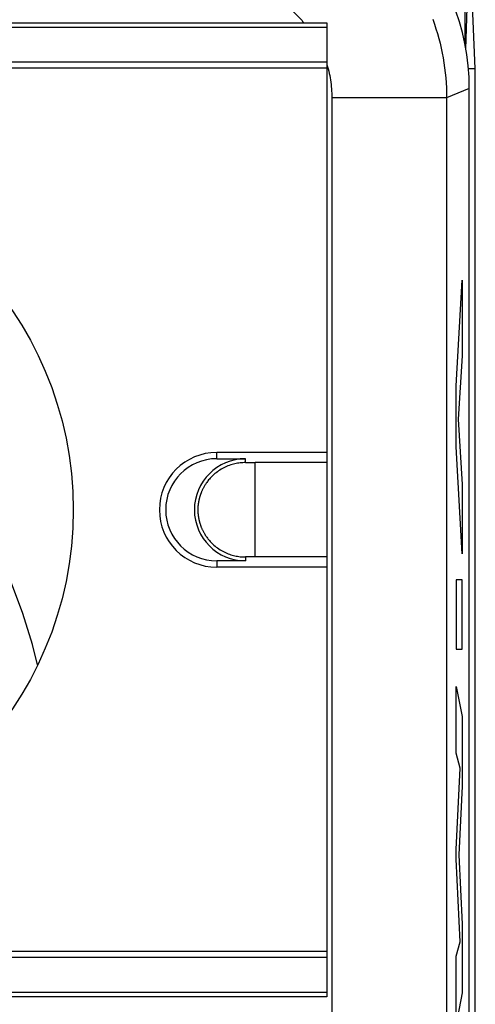
# Model space of a CAD drawing. Units: millimetres. Extents: x -12 to 11.2, y -24.4 to 24.6.
# Drawn here: x 7.2 to 11.2, y 9.8 to 18.4 of the extents above; entities that cross this region are included whole.
import ezdxf

# ---------------------------------------------------------------- set-up
doc = ezdxf.new("R2010")
doc.units = ezdxf.units.MM
doc.header["$LTSCALE"] = 16.335
doc.layers.get('0').update_dxf_attribs({"linetype": 'CONTINUOUS'})
for name, color, linetype in [('ASSI', 7, 'CONTINUOUS'), ('RACCORDO', 7, 'CONTINUOUS'), ('SUPERFICI', 7, 'CONTINUOUS')]:
    doc.layers.add(name, color=color, linetype=linetype)

msp = doc.modelspace()

# ---------------------------------------------------------------- linework, layer by layer
at = {"color": 250, "linetype": 'CONTINUOUS'}
for p, q in [((11.037, 15.2283), (11.0876, 16.1476)), ((11.0876, 16.1476), (11.0876, 15.49)), ((11.0876, 15.49), (11.0527, 14.9373)), ((11.037, 14.6949), (11.037, 15.2283)), ((11.0527, 14.9373), (11.0876, 14.3677)), ((11.0876, 13.7628), (11.037, 14.6949)), ((11.0876, 14.3677), (11.0876, 13.7628)), ((11.037, 13.5382), (11.037, 12.933)), ((11.0876, 13.5382), (11.037, 13.5382)), ((11.0876, 12.933), (11.0876, 13.5382)), ((11.037, 12.933), (11.0876, 12.933)), ((11.037, 12.0281), (11.037, 12.6071)), ((11.037, 12.6071), (11.0876, 12.3453)), ((11.0876, 12.3453), (11.0876, 11.7405)), ((11.07, 11.8975), (11.037, 12.0281)), ((11.037, 11.1874), (11.07, 11.8975)), ((11.0876, 11.7405), (11.0595, 11.1416)), ((11.037, 11.1025), (11.037, 11.1874)), ((11.0699, 10.3828), (11.037, 11.1025)), ((11.0595, 11.1416), (11.0876, 10.5364)), ((11.0876, 10.5364), (11.0876, 9.9375)), ((11.037, 10.2585), (11.0699, 10.3828)), ((11.037, 9.6664), (11.037, 10.2585)), ((11.0876, 9.9375), (11.037, 9.6664))]:
    msp.add_line(p, q, dxfattribs=at)
at = {"layer": 'ASSI', "color": 7, "linetype": 'CONTINUOUS'}
for p, q in [((11.1202, 18.1622), (11.15, 19.1473)), ((11.2024, 17.9926), (11.15, 19.1473)), ((11.1151, 18.1906), (11.1151, 18.6575)), ((11.1423, 17.9926), (11.2024, 17.9926)), ((11.2024, -17.698), (11.2024, 17.9926))]:
    msp.add_line(p, q, dxfattribs=at)
at = {"layer": 'RACCORDO', "color": 250, "linetype": 'CONTINUOUS'}
msp.add_lwpolyline([(7.3894, 12.7951), (7.3445, 12.9728), (7.26, 13.2432), (7.1608, 13.5075)], dxfattribs=at)
at = {"layer": 'SUPERFICI', "color": 7, "linetype": 'CONTINUOUS'}
for p, q in [((-0.6356, 18.3915), (9.7087, 18.3915)), ((9.7087, 18.3915), (9.91, 18.3914)), ((9.91, 18.3914), (9.91, 9.903)), ((0.395, 18.3523), (9.91, 18.3523)), ((0.6976, 18.0497), (9.91, 18.0497)), ((0.75, 17.9973), (9.91, 17.9973)), ((11.15, -17.5244), (11.15, 17.819)), ((9.91, 14.6473), (8.95, 14.6473)), ((8.95, 14.5923), (9.2, 14.5923)), ((9.91, 14.5583), (9.2847, 14.5583)), ((8.7849, 14.1569), (8.7848, 14.1549)), ((8.785, 14.1589), (8.7849, 14.1569)), ((8.7851, 14.163), (8.785, 14.1608)), ((8.785, 14.1608), (8.785, 14.1589)), ((8.7852, 14.1649), (8.7851, 14.163)), ((8.7853, 14.1671), (8.7852, 14.1649)), ((8.7855, 14.1689), (8.7853, 14.1671)), ((8.7856, 14.1708), (8.7855, 14.1689)), ((8.7857, 14.173), (8.7856, 14.1708)), ((8.7859, 14.1753), (8.7857, 14.173)), ((8.7861, 14.1779), (8.7859, 14.1753)), ((8.7863, 14.1797), (8.7861, 14.1779)), ((8.7864, 14.1816), (8.7863, 14.1797)), ((8.7866, 14.1836), (8.7864, 14.1816)), ((8.7868, 14.1856), (8.7866, 14.1836)), ((8.7871, 14.1878), (8.7868, 14.1856)), ((8.7873, 14.1901), (8.7871, 14.1878)), ((8.7876, 14.1925), (8.7873, 14.1901)), ((8.7879, 14.1949), (8.7876, 14.1925)), ((8.7882, 14.1975), (8.7879, 14.1949)), ((8.7886, 14.2002), (8.7882, 14.1975)), ((8.789, 14.203), (8.7886, 14.2002)), ((8.7894, 14.2059), (8.789, 14.203)), ((8.7899, 14.2089), (8.7894, 14.2059)), ((8.7904, 14.2122), (8.7899, 14.2089)), ((8.7848, 14.1529), (8.7847, 14.1509)), ((8.7847, 14.1509), (8.7847, 14.1491)), ((8.7847, 14.1491), (8.7847, 14.1476)), ((8.7847, 14.1476), (8.7847, 14.1473)), ((8.7847, 14.1473), (8.7847, 14.1468)), ((8.7847, 14.1468), (8.7847, 14.1452)), ((8.7847, 14.1452), (8.7847, 14.1434)), ((8.7847, 14.1434), (8.7848, 14.1415)), ((8.7848, 14.1549), (8.7848, 14.1529)), ((8.7848, 14.1415), (8.7848, 14.1395)), ((8.7848, 14.1395), (8.7849, 14.1376)), ((8.7849, 14.1376), (8.785, 14.1357)), ((8.785, 14.1357), (8.785, 14.1335)), ((8.785, 14.1335), (8.7851, 14.1316)), ((8.7851, 14.1316), (8.7852, 14.1294)), ((8.7852, 14.1294), (8.7854, 14.1271)), ((8.7854, 14.1271), (8.7855, 14.1252)), ((8.7855, 14.1252), (8.7856, 14.1231)), ((8.7856, 14.1231), (8.7858, 14.1208)), ((8.7858, 14.1208), (8.786, 14.1184)), ((8.786, 14.1184), (8.7862, 14.1158)), ((8.7862, 14.1158), (8.7864, 14.1139)), ((8.7864, 14.1139), (8.7865, 14.1119)), ((8.7865, 14.1119), (8.7867, 14.1099)), ((8.7867, 14.1099), (8.787, 14.1077)), ((8.787, 14.1077), (8.7872, 14.1054)), ((8.7876, 14.1017), (8.788, 14.0991)), ((8.788, 14.0991), (8.7883, 14.0963)), ((8.7883, 14.0963), (8.7887, 14.0934)), ((8.7887, 14.0934), (8.7892, 14.0904)), ((8.7899, 14.0854), (8.7905, 14.0819)), ((9.91, 13.7363), (9.2847, 13.7363)), ((9.2, 13.7023), (8.95, 13.7023)), ((9.91, 13.6473), (8.95, 13.6473)), ((9.91, 10.2973), (0.75, 10.2973)), ((9.91, 10.2449), (0.6976, 10.2449)), ((9.91, 9.903), (-0.6356, 9.903)), ((9.91, 9.9423), (0.395, 9.9423))]:
    msp.add_line(p, q, dxfattribs=at)
at = {"layer": 'SUPERFICI', "color": 250, "linetype": 'CONTINUOUS'}
for p, q in [((11.15, 17.819), (10.9525, 17.7372)), ((9.9526, 17.7372), (9.9526, 9.7737)), ((10.9525, 17.7372), (9.9526, 17.7372)), ((10.9525, 17.7372), (10.9525, 8.2999)), ((8.95, 14.5923), (8.95, 14.6473)), ((9.2, 14.5583), (9.2, 14.5923)), ((9.2847, 13.7363), (9.2847, 14.5583)), ((9.2, 13.7362), (9.2, 13.7023)), ((8.95, 13.7023), (8.95, 13.6473))]:
    msp.add_line(p, q, dxfattribs=at)
for points in [[(9.3685, 18.7354), (9.6654, 18.4385), (9.671, 18.4327), (9.6765, 18.427), (9.682, 18.4212), (9.6875, 18.4153), (9.6928, 18.4095), (9.6982, 18.4035), (9.7035, 18.3976), (9.7087, 18.3915)], [(10.8318, 18.4211), (10.8463, 18.3799), (10.8599, 18.3385), (10.8725, 18.2967), (10.8843, 18.2547), (10.8951, 18.2125), (10.905, 18.17), (10.914, 18.1273), (10.9221, 18.0844), (10.9292, 18.0414), (10.9353, 17.9982), (10.9406, 17.9549), (10.9448, 17.9115), (10.9482, 17.868), (10.9505, 17.8244), (10.952, 17.7808), (10.9525, 17.7372)], [(9.91, 18.0259), (9.9155, 18.0072), (9.9205, 17.9883), (9.9253, 17.9694), (9.9296, 17.9503), (9.9336, 17.9312), (9.9372, 17.912), (9.9404, 17.8928), (9.9433, 17.8734), (9.9457, 17.8541), (9.9478, 17.8347), (9.9496, 17.8152), (9.9509, 17.7957), (9.9518, 17.7762), (9.9524, 17.7567), (9.9526, 17.7372)]]:
    msp.add_lwpolyline(points, dxfattribs=at)
at = {"layer": 'SUPERFICI', "color": 7, "linetype": 'CONTINUOUS'}
for points in [[(9.2, 14.5583), (9.1884, 14.5582), (9.1767, 14.5577), (9.165, 14.5569), (9.1533, 14.5558), (9.1416, 14.5543), (9.1299, 14.5525), (9.1182, 14.5503), (9.1064, 14.5478), (9.0947, 14.5449), (9.0829, 14.5416), (9.0712, 14.538), (9.0594, 14.534), (9.0476, 14.5296), (9.0359, 14.5247), (9.0242, 14.5195), (9.0125, 14.5138), (9.0009, 14.5077), (8.9893, 14.5012), (8.9778, 14.4941), (8.9663, 14.4866), (8.9552, 14.4787), (8.9444, 14.4706), (8.9339, 14.4622), (8.9242, 14.4538), (8.9152, 14.4456), (8.9068, 14.4374), (8.899, 14.4295), (8.8919, 14.4218), (8.8853, 14.4143), (8.8792, 14.4071), (8.8735, 14.4), (8.8682, 14.3932), (8.8633, 14.3865), (8.8587, 14.38), (8.8544, 14.3736), (8.8504, 14.3675), (8.8466, 14.3615), (8.8431, 14.3557), (8.8398, 14.3501), (8.8367, 14.3446), (8.8338, 14.3393), (8.8311, 14.3341), (8.8285, 14.3291), (8.8261, 14.3242), (8.8239, 14.3195), (8.8218, 14.3149), (8.8198, 14.3104), (8.8179, 14.306), (8.8161, 14.3018), (8.8144, 14.2977), (8.8129, 14.2937), (8.8114, 14.2898), (8.81, 14.286), (8.8086, 14.2824), (8.8074, 14.2788), (8.8062, 14.2753), (8.8051, 14.2719), (8.804, 14.2687), (8.803, 14.2655), (8.8021, 14.2624), (8.8012, 14.2594), (8.8004, 14.2564), (8.7996, 14.2536), (8.7988, 14.2508), (8.7981, 14.2481), (8.7974, 14.2455), (8.7968, 14.243), (8.7962, 14.2405), (8.7956, 14.2381), (8.7951, 14.2357), (8.7946, 14.2335), (8.7941, 14.2312), (8.7936, 14.2291), (8.7932, 14.227), (8.7928, 14.225), (8.7924, 14.223), (8.792, 14.2211), (8.7917, 14.2192), (8.7913, 14.2174), (8.791, 14.2156), (8.7904, 14.2122)], [(8.7872, 14.1054), (8.7873, 14.1042), (8.7876, 14.1017)], [(8.7892, 14.0904), (8.7894, 14.0888), (8.7899, 14.0854)], [(8.7905, 14.0819), (8.7908, 14.0801), (8.7911, 14.0782), (8.7915, 14.0763), (8.7919, 14.0744), (8.7922, 14.0723), (8.7926, 14.0702), (8.7931, 14.0681), (8.7935, 14.0659), (8.794, 14.0636), (8.7945, 14.0613), (8.7951, 14.0589), (8.7956, 14.0565), (8.7962, 14.054), (8.7969, 14.0514), (8.7975, 14.0487), (8.7982, 14.046), (8.799, 14.0432), (8.7998, 14.0403), (8.8006, 14.0373), (8.8015, 14.0343), (8.8024, 14.0311), (8.8034, 14.0279), (8.8045, 14.0246), (8.8056, 14.0211), (8.8068, 14.0176), (8.808, 14.014), (8.8093, 14.0103), (8.8107, 14.0065), (8.8122, 14.0025), (8.8138, 13.9985), (8.8155, 13.9943), (8.8173, 13.99), (8.8191, 13.9856), (8.8211, 13.9811), (8.8233, 13.9764), (8.8256, 13.9716), (8.828, 13.9666), (8.8305, 13.9615), (8.8333, 13.9563), (8.8362, 13.9509), (8.8393, 13.9453), (8.8427, 13.9396), (8.8462, 13.9337), (8.85, 13.9277), (8.8541, 13.9214), (8.8584, 13.915), (8.8631, 13.9084), (8.8681, 13.9016), (8.8735, 13.8946), (8.8793, 13.8874), (8.8855, 13.88), (8.8923, 13.8724), (8.8995, 13.8646), (8.9074, 13.8565), (8.916, 13.8483), (8.9251, 13.84), (8.935, 13.8315), (8.9456, 13.823), (8.9565, 13.8149), (8.9676, 13.8071), (8.979, 13.7997), (8.9906, 13.7927), (9.0021, 13.7862), (9.0136, 13.7802), (9.0252, 13.7746), (9.0369, 13.7694), (9.0485, 13.7647), (9.0602, 13.7603), (9.0719, 13.7563), (9.0836, 13.7528), (9.0953, 13.7495), (9.107, 13.7467), (9.1186, 13.7442), (9.1303, 13.742), (9.142, 13.7402), (9.1536, 13.7388), (9.1652, 13.7377), (9.1768, 13.7369), (9.1884, 13.7364), (9.2, 13.7362)]]:
    msp.add_lwpolyline(points, dxfattribs=at)
msp.add_circle((4.6, 14.1473), 3.1, dxfattribs=at)
for centre, radius in [((8.95, 14.1473), 0.5), ((8.95, 14.1473), 0.445), ((9.2, 14.1473), 0.445)]:
    msp.add_arc(centre, radius, 90, 270, dxfattribs=at)
for centre, major_axis, ratio, start_param, end_param in [((9.1497, 17.8187), (1.8481, 0.7655), 0.999822, -0.392636, 0.392636), ((9.2847, 14.5626), (0.5, 0), 0.008727, -1.740956, -1.570796), ((9.2847, 13.7319), (0.5, 0), 0.008727, 1.570796, 1.740956)]:
    msp.add_ellipse(centre, major_axis=major_axis, ratio=ratio, start_param=start_param, end_param=end_param, dxfattribs=at)

doc.saveas('drawing.dxf')
